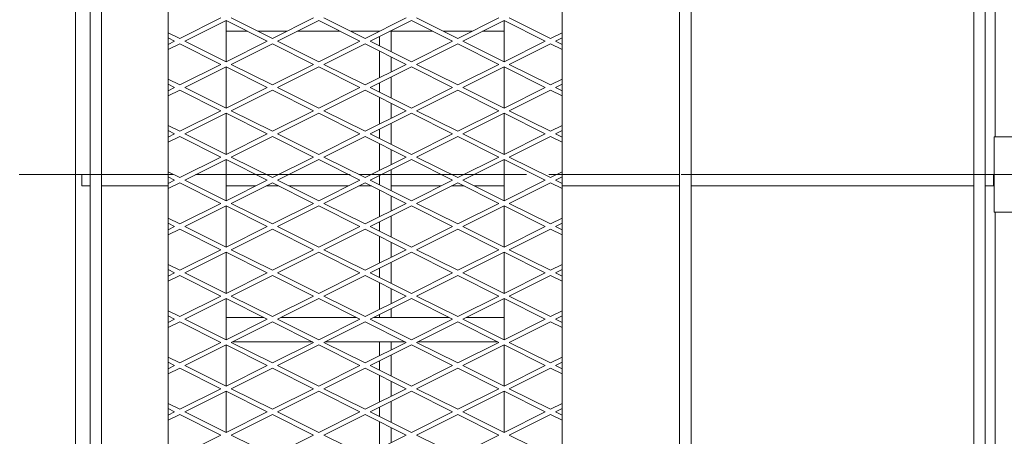
# Model space of a CAD drawing. Units: millimetres. Extents: x 30655 to 96982, y -11660 to 3548.
# Drawn here: x 35932 to 36782, y -6211 to -5852 of the extents above; entities that cross this region are included whole.
import ezdxf

# ---------------------------------------------------------------- set-up
doc = ezdxf.new("R2010")
doc.units = ezdxf.units.MM
doc.header["$LTSCALE"] = 3
doc.linetypes.add('CENTER', pattern=[50.8, 31.75, -6.35, 6.35, -6.35])

msp = doc.modelspace()

# ---------------------------------------------------------------- linework, layer by layer
at = {"color": 0, "lineweight": 0}
for p, q in [((36773.79, -5952.74), (36773.79, -5124.24)), ((36002.29, -5137.74), (36002.29, -6832.74)), ((36501.29, -5137.74), (36501.29, -6832.74)), ((36511.29, -5137.74), (36511.29, -6832.74)), ((36755.29, -5137.74), (36755.29, -6832.74)), ((35979.79, -5158.24), (35979.79, -6222.24)), ((36059.79, -5170.24), (36059.79, -6800.24)), ((36399.79, -5170.24), (36399.79, -6800.24)), ((35992.29, -5685.24), (35992.29, -6285.24)), ((36765.29, -5685.24), (36765.29, -6285.24)), ((36105.32, -5850.24), (36069.79, -5868)), ((36074.26, -5870.24), (36109.79, -5852.47)), ((36145.32, -5870.24), (36109.79, -5852.47)), ((36109.79, -5852.47), (36109.79, -5888)), ((36114.26, -5850.24), (36149.79, -5868)), ((36185.32, -5850.24), (36149.79, -5868)), ((36154.26, -5870.24), (36189.79, -5852.47)), ((36225.32, -5870.24), (36189.79, -5852.47)), ((36194.26, -5850.24), (36229.79, -5868)), ((36265.32, -5850.24), (36229.79, -5868)), ((36234.26, -5870.24), (36269.79, -5852.47)), ((36305.32, -5870.24), (36269.79, -5852.47)), ((36274.26, -5850.24), (36309.79, -5868)), ((36345.32, -5850.24), (36309.79, -5868)), ((36314.26, -5870.24), (36349.79, -5852.47)), ((36385.32, -5870.24), (36349.79, -5852.47)), ((36349.79, -5852.47), (36349.79, -5888)), ((36354.26, -5850.24), (36389.79, -5868)), ((36059.79, -5863), (36069.79, -5868)), ((36128.32, -5861.74), (36109.79, -5861.74)), ((36162.32, -5861.74), (36137.26, -5861.74)), ((36208.32, -5861.74), (36171.26, -5861.74)), ((36242.32, -5861.74), (36217.26, -5861.74)), ((36288.32, -5861.74), (36251.26, -5861.74)), ((36252.29, -5861.74), (36252.29, -5879.25)), ((36322.32, -5861.74), (36297.26, -5861.74)), ((36349.79, -5861.74), (36331.26, -5861.74)), ((36399.79, -5863), (36389.79, -5868)), ((36065.32, -5870.24), (36059.79, -5867.47)), ((36065.32, -5870.24), (36059.79, -5873)), ((36059.79, -5877.47), (36069.79, -5872.47)), ((36105.32, -5890.24), (36069.79, -5872.47)), ((36074.26, -5870.24), (36109.79, -5888)), ((36145.32, -5870.24), (36109.79, -5888)), ((36114.26, -5890.24), (36149.79, -5872.47)), ((36185.32, -5890.24), (36149.79, -5872.47)), ((36154.26, -5870.24), (36189.79, -5888)), ((36225.32, -5870.24), (36189.79, -5888)), ((36194.26, -5890.24), (36229.79, -5872.47)), ((36265.32, -5890.24), (36229.79, -5872.47)), ((36234.26, -5870.24), (36269.79, -5888)), ((36242.29, -5866.22), (36242.29, -5874.25)), ((36305.32, -5870.24), (36269.79, -5888)), ((36274.26, -5890.24), (36309.79, -5872.47)), ((36345.32, -5890.24), (36309.79, -5872.47)), ((36314.26, -5870.24), (36349.79, -5888)), ((36385.32, -5870.24), (36349.79, -5888)), ((36354.26, -5890.24), (36389.79, -5872.47)), ((36399.79, -5877.47), (36389.79, -5872.47)), ((36394.26, -5870.24), (36399.79, -5867.47)), ((36394.26, -5870.24), (36399.79, -5873)), ((36242.29, -5878.72), (36242.29, -5901.75)), ((36105.32, -5890.24), (36069.79, -5908)), ((36114.26, -5890.24), (36149.79, -5908)), ((36185.32, -5890.24), (36149.79, -5908)), ((36194.26, -5890.24), (36229.79, -5908)), ((36265.32, -5890.24), (36229.79, -5908)), ((36252.29, -5883.72), (36252.29, -5896.75)), ((36274.26, -5890.24), (36309.79, -5908)), ((36345.32, -5890.24), (36309.79, -5908)), ((36354.26, -5890.24), (36389.79, -5908)), ((36074.26, -5910.24), (36109.79, -5892.47)), ((36145.32, -5910.24), (36109.79, -5892.47)), ((36109.79, -5892.47), (36109.79, -5928)), ((36154.26, -5910.24), (36189.79, -5892.47)), ((36225.32, -5910.24), (36189.79, -5892.47)), ((36234.26, -5910.24), (36269.79, -5892.47)), ((36305.32, -5910.24), (36269.79, -5892.47)), ((36314.26, -5910.24), (36349.79, -5892.47)), ((36385.32, -5910.24), (36349.79, -5892.47)), ((36349.79, -5892.47), (36349.79, -5928)), ((36059.79, -5903), (36069.79, -5908)), ((36065.32, -5910.24), (36059.79, -5907.47)), ((36242.29, -5906.22), (36242.29, -5914.25)), ((36252.29, -5901.22), (36252.29, -5919.25)), ((36399.79, -5903), (36389.79, -5908)), ((36394.26, -5910.24), (36399.79, -5907.47)), ((36065.32, -5910.24), (36059.79, -5913)), ((36059.79, -5917.47), (36069.79, -5912.47)), ((36105.32, -5930.24), (36069.79, -5912.47)), ((36074.26, -5910.24), (36109.79, -5928)), ((36145.32, -5910.24), (36109.79, -5928)), ((36114.26, -5930.24), (36149.79, -5912.47)), ((36185.32, -5930.24), (36149.79, -5912.47)), ((36154.26, -5910.24), (36189.79, -5928)), ((36225.32, -5910.24), (36189.79, -5928)), ((36194.26, -5930.24), (36229.79, -5912.47)), ((36265.32, -5930.24), (36229.79, -5912.47)), ((36234.26, -5910.24), (36269.79, -5928)), ((36305.32, -5910.24), (36269.79, -5928)), ((36274.26, -5930.24), (36309.79, -5912.47)), ((36345.32, -5930.24), (36309.79, -5912.47)), ((36314.26, -5910.24), (36349.79, -5928)), ((36385.32, -5910.24), (36349.79, -5928)), ((36354.26, -5930.24), (36389.79, -5912.47)), ((36399.79, -5917.47), (36389.79, -5912.47)), ((36394.26, -5910.24), (36399.79, -5913)), ((36242.29, -5918.72), (36242.29, -5941.75)), ((36252.29, -5923.72), (36252.29, -5936.75)), ((36105.32, -5930.24), (36069.79, -5948)), ((36074.26, -5950.24), (36109.79, -5932.47)), ((36145.32, -5950.24), (36109.79, -5932.47)), ((36109.79, -5932.47), (36109.79, -5968)), ((36114.26, -5930.24), (36149.79, -5948)), ((36185.32, -5930.24), (36149.79, -5948)), ((36154.26, -5950.24), (36189.79, -5932.47)), ((36225.32, -5950.24), (36189.79, -5932.47)), ((36194.26, -5930.24), (36229.79, -5948)), ((36265.32, -5930.24), (36229.79, -5948)), ((36234.26, -5950.24), (36269.79, -5932.47)), ((36305.32, -5950.24), (36269.79, -5932.47)), ((36274.26, -5930.24), (36309.79, -5948)), ((36345.32, -5930.24), (36309.79, -5948)), ((36314.26, -5950.24), (36349.79, -5932.47)), ((36385.32, -5950.24), (36349.79, -5932.47)), ((36349.79, -5932.47), (36349.79, -5968)), ((36354.26, -5930.24), (36389.79, -5948)), ((36252.29, -5941.22), (36252.29, -5959.25)), ((36059.79, -5943), (36069.79, -5948)), ((36065.32, -5950.24), (36059.79, -5947.47)), ((36065.32, -5950.24), (36059.79, -5953)), ((36074.26, -5950.24), (36109.79, -5968)), ((36145.32, -5950.24), (36109.79, -5968)), ((36154.26, -5950.24), (36189.79, -5968)), ((36225.32, -5950.24), (36189.79, -5968)), ((36234.26, -5950.24), (36269.79, -5968)), ((36242.29, -5946.22), (36242.29, -5954.25)), ((36305.32, -5950.24), (36269.79, -5968)), ((36314.26, -5950.24), (36349.79, -5968)), ((36385.32, -5950.24), (36349.79, -5968)), ((36399.79, -5943), (36389.79, -5948)), ((36394.26, -5950.24), (36399.79, -5947.47)), ((36394.26, -5950.24), (36399.79, -5953)), ((36059.79, -5957.47), (36069.79, -5952.47)), ((36105.32, -5970.24), (36069.79, -5952.47)), ((36114.26, -5970.24), (36149.79, -5952.47)), ((36185.32, -5970.24), (36149.79, -5952.47)), ((36194.26, -5970.24), (36229.79, -5952.47)), ((36265.32, -5970.24), (36229.79, -5952.47)), ((36242.29, -5958.72), (36242.29, -5981.75)), ((36274.26, -5970.24), (36309.79, -5952.47)), ((36345.32, -5970.24), (36309.79, -5952.47)), ((36354.26, -5970.24), (36389.79, -5952.47)), ((36399.79, -5957.47), (36389.79, -5952.47)), ((36772.79, -5952.74), (36882.79, -5952.74)), ((36772.79, -6017.74), (36772.79, -5952.74)), ((36252.29, -5963.72), (36252.29, -5976.75)), ((36105.32, -5970.24), (36069.79, -5988)), ((36074.26, -5990.24), (36109.79, -5972.47)), ((36145.32, -5990.24), (36109.79, -5972.47)), ((36109.79, -5972.47), (36109.79, -6008)), ((36114.26, -5970.24), (36149.79, -5988)), ((36185.32, -5970.24), (36149.79, -5988)), ((36154.26, -5990.24), (36189.79, -5972.47)), ((36225.32, -5990.24), (36189.79, -5972.47)), ((36194.26, -5970.24), (36229.79, -5988)), ((36265.32, -5970.24), (36229.79, -5988)), ((36234.26, -5990.24), (36269.79, -5972.47)), ((36305.32, -5990.24), (36269.79, -5972.47)), ((36274.26, -5970.24), (36309.79, -5988)), ((36345.32, -5970.24), (36309.79, -5988)), ((36314.26, -5990.24), (36349.79, -5972.47)), ((36385.32, -5990.24), (36349.79, -5972.47)), ((36349.79, -5972.47), (36349.79, -6008)), ((36354.26, -5970.24), (36389.79, -5988)), ((36059.79, -5983), (36069.79, -5988)), ((36252.29, -5981.22), (36252.29, -5999.25)), ((36399.79, -5983), (36389.79, -5988)), ((35985.29, -5985.24), (35992.29, -5985.24)), ((35985.29, -5995.24), (35985.29, -5985.24)), ((36002.29, -5985.24), (36059.79, -5985.24)), ((36065.32, -5990.24), (36059.79, -5987.47)), ((36065.32, -5990.24), (36059.79, -5993)), ((36059.79, -5997.47), (36069.79, -5992.47)), ((36105.32, -6010.24), (36069.79, -5992.47)), ((36074.26, -5990.24), (36109.79, -6008)), ((36109.79, -5985.24), (36135.32, -5985.24)), ((36145.32, -5990.24), (36109.79, -6008)), ((36114.26, -6010.24), (36149.79, -5992.47)), ((36144.26, -5985.24), (36155.32, -5985.24)), ((36185.32, -6010.24), (36149.79, -5992.47)), ((36154.26, -5990.24), (36189.79, -6008)), ((36164.26, -5985.24), (36215.32, -5985.24)), ((36225.32, -5990.24), (36189.79, -6008)), ((36194.26, -6010.24), (36229.79, -5992.47)), ((36224.26, -5985.24), (36235.32, -5985.24)), ((36265.32, -6010.24), (36229.79, -5992.47)), ((36234.26, -5990.24), (36269.79, -6008)), ((36242.29, -5986.22), (36242.29, -5994.25)), ((36252.29, -5985.24), (36295.32, -5985.24)), ((36305.32, -5990.24), (36269.79, -6008)), ((36274.26, -6010.24), (36309.79, -5992.47)), ((36304.26, -5985.24), (36315.32, -5985.24)), ((36345.32, -6010.24), (36309.79, -5992.47)), ((36314.26, -5990.24), (36349.79, -6008)), ((36324.26, -5985.24), (36349.79, -5985.24)), ((36385.32, -5990.24), (36349.79, -6008)), ((36354.26, -6010.24), (36389.79, -5992.47)), ((36399.79, -5997.47), (36389.79, -5992.47)), ((36394.26, -5990.24), (36399.79, -5987.47)), ((36394.26, -5990.24), (36399.79, -5993)), ((36399.79, -5985.24), (36501.29, -5985.24)), ((36511.29, -5985.24), (36755.29, -5985.24)), ((36765.29, -5985.24), (36772.29, -5985.24)), ((36772.29, -5995.24), (36772.29, -5985.24)), ((35985.29, -5995.24), (35992.29, -5995.24)), ((36002.29, -5995.24), (36059.79, -5995.24)), ((36109.79, -5995.24), (36135.32, -5995.24)), ((36144.26, -5995.24), (36155.32, -5995.24)), ((36164.26, -5995.24), (36215.32, -5995.24)), ((36224.26, -5995.24), (36235.32, -5995.24)), ((36242.29, -5998.72), (36242.29, -6021.75)), ((36252.29, -5995.24), (36295.32, -5995.24)), ((36304.26, -5995.24), (36315.32, -5995.24)), ((36324.26, -5995.24), (36349.79, -5995.24)), ((36399.79, -5995.24), (36501.29, -5995.24)), ((36511.29, -5995.24), (36755.29, -5995.24)), ((36765.29, -5995.24), (36772.29, -5995.24)), ((36105.32, -6010.24), (36069.79, -6028)), ((36114.26, -6010.24), (36149.79, -6028)), ((36185.32, -6010.24), (36149.79, -6028)), ((36194.26, -6010.24), (36229.79, -6028)), ((36265.32, -6010.24), (36229.79, -6028)), ((36252.29, -6003.72), (36252.29, -6016.75)), ((36274.26, -6010.24), (36309.79, -6028)), ((36345.32, -6010.24), (36309.79, -6028)), ((36354.26, -6010.24), (36389.79, -6028)), ((36074.26, -6030.24), (36109.79, -6012.47)), ((36145.32, -6030.24), (36109.79, -6012.47)), ((36109.79, -6012.47), (36109.79, -6048)), ((36154.26, -6030.24), (36189.79, -6012.47)), ((36225.32, -6030.24), (36189.79, -6012.47)), ((36234.26, -6030.24), (36269.79, -6012.47)), ((36305.32, -6030.24), (36269.79, -6012.47)), ((36314.26, -6030.24), (36349.79, -6012.47)), ((36385.32, -6030.24), (36349.79, -6012.47)), ((36349.79, -6012.47), (36349.79, -6048)), ((36882.79, -6017.74), (36772.79, -6017.74)), ((36773.79, -6846.24), (36773.79, -6017.74)), ((36059.79, -6023), (36069.79, -6028)), ((36242.29, -6026.22), (36242.29, -6034.25)), ((36252.29, -6021.22), (36252.29, -6039.25)), ((36399.79, -6023), (36389.79, -6028)), ((36065.32, -6030.24), (36059.79, -6027.47)), ((36065.32, -6030.24), (36059.79, -6033)), ((36059.79, -6037.47), (36069.79, -6032.47)), ((36105.32, -6050.24), (36069.79, -6032.47)), ((36074.26, -6030.24), (36109.79, -6048)), ((36145.32, -6030.24), (36109.79, -6048)), ((36114.26, -6050.24), (36149.79, -6032.47)), ((36185.32, -6050.24), (36149.79, -6032.47)), ((36154.26, -6030.24), (36189.79, -6048)), ((36225.32, -6030.24), (36189.79, -6048)), ((36194.26, -6050.24), (36229.79, -6032.47)), ((36265.32, -6050.24), (36229.79, -6032.47)), ((36234.26, -6030.24), (36269.79, -6048)), ((36305.32, -6030.24), (36269.79, -6048)), ((36274.26, -6050.24), (36309.79, -6032.47)), ((36345.32, -6050.24), (36309.79, -6032.47)), ((36314.26, -6030.24), (36349.79, -6048)), ((36385.32, -6030.24), (36349.79, -6048)), ((36354.26, -6050.24), (36389.79, -6032.47)), ((36399.79, -6037.47), (36389.79, -6032.47)), ((36394.26, -6030.24), (36399.79, -6027.47)), ((36394.26, -6030.24), (36399.79, -6033)), ((36242.29, -6038.72), (36242.29, -6061.75)), ((36252.29, -6043.72), (36252.29, -6056.75)), ((36105.32, -6050.24), (36069.79, -6068)), ((36074.26, -6070.24), (36109.79, -6052.47)), ((36145.32, -6070.24), (36109.79, -6052.47)), ((36109.79, -6052.47), (36109.79, -6088)), ((36114.26, -6050.24), (36149.79, -6068)), ((36185.32, -6050.24), (36149.79, -6068)), ((36154.26, -6070.24), (36189.79, -6052.47)), ((36225.32, -6070.24), (36189.79, -6052.47)), ((36194.26, -6050.24), (36229.79, -6068)), ((36265.32, -6050.24), (36229.79, -6068)), ((36234.26, -6070.24), (36269.79, -6052.47)), ((36305.32, -6070.24), (36269.79, -6052.47)), ((36274.26, -6050.24), (36309.79, -6068)), ((36345.32, -6050.24), (36309.79, -6068)), ((36314.26, -6070.24), (36349.79, -6052.47)), ((36385.32, -6070.24), (36349.79, -6052.47)), ((36349.79, -6052.47), (36349.79, -6088)), ((36354.26, -6050.24), (36389.79, -6068)), ((36252.29, -6061.22), (36252.29, -6079.25)), ((36059.79, -6063), (36069.79, -6068)), ((36065.32, -6070.24), (36059.79, -6067.47)), ((36242.29, -6066.22), (36242.29, -6074.25)), ((36399.79, -6063), (36389.79, -6068)), ((36394.26, -6070.24), (36399.79, -6067.47)), ((36065.32, -6070.24), (36059.79, -6073)), ((36059.79, -6077.47), (36069.79, -6072.47)), ((36105.32, -6090.24), (36069.79, -6072.47)), ((36074.26, -6070.24), (36109.79, -6088)), ((36145.32, -6070.24), (36109.79, -6088)), ((36114.26, -6090.24), (36149.79, -6072.47)), ((36185.32, -6090.24), (36149.79, -6072.47)), ((36154.26, -6070.24), (36189.79, -6088)), ((36225.32, -6070.24), (36189.79, -6088)), ((36194.26, -6090.24), (36229.79, -6072.47)), ((36265.32, -6090.24), (36229.79, -6072.47)), ((36234.26, -6070.24), (36269.79, -6088)), ((36305.32, -6070.24), (36269.79, -6088)), ((36274.26, -6090.24), (36309.79, -6072.47)), ((36345.32, -6090.24), (36309.79, -6072.47)), ((36314.26, -6070.24), (36349.79, -6088)), ((36385.32, -6070.24), (36349.79, -6088)), ((36354.26, -6090.24), (36389.79, -6072.47)), ((36399.79, -6077.47), (36389.79, -6072.47)), ((36394.26, -6070.24), (36399.79, -6073)), ((36242.29, -6078.72), (36242.29, -6101.75)), ((36252.29, -6083.72), (36252.29, -6096.75)), ((36105.32, -6090.24), (36069.79, -6108)), ((36074.26, -6110.24), (36109.79, -6092.47)), ((36145.32, -6110.24), (36109.79, -6092.47)), ((36109.79, -6092.47), (36109.79, -6128)), ((36114.26, -6090.24), (36149.79, -6108)), ((36185.32, -6090.24), (36149.79, -6108)), ((36154.26, -6110.24), (36189.79, -6092.47)), ((36225.32, -6110.24), (36189.79, -6092.47)), ((36194.26, -6090.24), (36229.79, -6108)), ((36265.32, -6090.24), (36229.79, -6108)), ((36234.26, -6110.24), (36269.79, -6092.47)), ((36305.32, -6110.24), (36269.79, -6092.47)), ((36274.26, -6090.24), (36309.79, -6108)), ((36345.32, -6090.24), (36309.79, -6108)), ((36314.26, -6110.24), (36349.79, -6092.47)), ((36385.32, -6110.24), (36349.79, -6092.47)), ((36349.79, -6092.47), (36349.79, -6128)), ((36354.26, -6090.24), (36389.79, -6108)), ((36059.79, -6103), (36069.79, -6108)), ((36252.29, -6101.22), (36252.29, -6108.74)), ((36399.79, -6103), (36389.79, -6108)), ((36065.32, -6110.24), (36059.79, -6107.47)), ((36065.32, -6110.24), (36059.79, -6113)), ((36074.26, -6110.24), (36109.79, -6128)), ((36142.32, -6108.74), (36109.79, -6108.74)), ((36145.32, -6110.24), (36109.79, -6128)), ((36154.26, -6110.24), (36189.79, -6128)), ((36222.32, -6108.74), (36157.26, -6108.74)), ((36225.32, -6110.24), (36189.79, -6128)), ((36234.26, -6110.24), (36269.79, -6128)), ((36302.32, -6108.74), (36237.26, -6108.74)), ((36242.29, -6106.22), (36242.29, -6108.74)), ((36305.32, -6110.24), (36269.79, -6128)), ((36314.26, -6110.24), (36349.79, -6128)), ((36349.79, -6108.74), (36317.26, -6108.74)), ((36385.32, -6110.24), (36349.79, -6128)), ((36394.26, -6110.24), (36399.79, -6107.47)), ((36394.26, -6110.24), (36399.79, -6113)), ((36059.79, -6117.47), (36069.79, -6112.47)), ((36105.32, -6130.24), (36069.79, -6112.47)), ((36114.26, -6130.24), (36149.79, -6112.47)), ((36185.32, -6130.24), (36149.79, -6112.47)), ((36194.26, -6130.24), (36229.79, -6112.47)), ((36265.32, -6130.24), (36229.79, -6112.47)), ((36274.26, -6130.24), (36309.79, -6112.47)), ((36345.32, -6130.24), (36309.79, -6112.47)), ((36354.26, -6130.24), (36389.79, -6112.47)), ((36399.79, -6117.47), (36389.79, -6112.47)), ((36105.32, -6130.24), (36069.79, -6148)), ((36074.26, -6150.24), (36109.79, -6132.47)), ((36145.32, -6150.24), (36109.79, -6132.47)), ((36109.79, -6132.47), (36109.79, -6168)), ((36114.26, -6130.24), (36149.79, -6148)), ((36184.32, -6129.74), (36115.26, -6129.74)), ((36185.32, -6130.24), (36149.79, -6148)), ((36154.26, -6150.24), (36189.79, -6132.47)), ((36225.32, -6150.24), (36189.79, -6132.47)), ((36194.26, -6130.24), (36229.79, -6148)), ((36264.32, -6129.74), (36195.26, -6129.74)), ((36265.32, -6130.24), (36229.79, -6148)), ((36234.26, -6150.24), (36269.79, -6132.47)), ((36242.29, -6129.74), (36242.29, -6141.75)), ((36252.29, -6129.74), (36252.29, -6136.75)), ((36305.32, -6150.24), (36269.79, -6132.47)), ((36274.26, -6130.24), (36309.79, -6148)), ((36344.32, -6129.74), (36275.26, -6129.74)), ((36345.32, -6130.24), (36309.79, -6148)), ((36314.26, -6150.24), (36349.79, -6132.47)), ((36385.32, -6150.24), (36349.79, -6132.47)), ((36349.79, -6132.47), (36349.79, -6168)), ((36354.26, -6130.24), (36389.79, -6148)), ((36059.79, -6143), (36069.79, -6148)), ((36242.29, -6146.22), (36242.29, -6154.25)), ((36252.29, -6141.22), (36252.29, -6159.25)), ((36399.79, -6143), (36389.79, -6148)), ((36065.32, -6150.24), (36059.79, -6147.47)), ((36065.32, -6150.24), (36059.79, -6153)), ((36059.79, -6157.47), (36069.79, -6152.47)), ((36105.32, -6170.24), (36069.79, -6152.47)), ((36074.26, -6150.24), (36109.79, -6168)), ((36145.32, -6150.24), (36109.79, -6168)), ((36114.26, -6170.24), (36149.79, -6152.47)), ((36185.32, -6170.24), (36149.79, -6152.47)), ((36154.26, -6150.24), (36189.79, -6168)), ((36225.32, -6150.24), (36189.79, -6168)), ((36194.26, -6170.24), (36229.79, -6152.47)), ((36265.32, -6170.24), (36229.79, -6152.47)), ((36234.26, -6150.24), (36269.79, -6168)), ((36305.32, -6150.24), (36269.79, -6168)), ((36274.26, -6170.24), (36309.79, -6152.47)), ((36345.32, -6170.24), (36309.79, -6152.47)), ((36314.26, -6150.24), (36349.79, -6168)), ((36385.32, -6150.24), (36349.79, -6168)), ((36354.26, -6170.24), (36389.79, -6152.47)), ((36399.79, -6157.47), (36389.79, -6152.47)), ((36394.26, -6150.24), (36399.79, -6147.47)), ((36394.26, -6150.24), (36399.79, -6153)), ((36242.29, -6158.72), (36242.29, -6181.75)), ((36105.32, -6170.24), (36069.79, -6188)), ((36114.26, -6170.24), (36149.79, -6188)), ((36185.32, -6170.24), (36149.79, -6188)), ((36194.26, -6170.24), (36229.79, -6188)), ((36265.32, -6170.24), (36229.79, -6188)), ((36252.29, -6163.72), (36252.29, -6176.75)), ((36274.26, -6170.24), (36309.79, -6188)), ((36345.32, -6170.24), (36309.79, -6188)), ((36354.26, -6170.24), (36389.79, -6188)), ((36074.26, -6190.24), (36109.79, -6172.47)), ((36145.32, -6190.24), (36109.79, -6172.47)), ((36109.79, -6172.47), (36109.79, -6208)), ((36154.26, -6190.24), (36189.79, -6172.47)), ((36225.32, -6190.24), (36189.79, -6172.47)), ((36234.26, -6190.24), (36269.79, -6172.47)), ((36305.32, -6190.24), (36269.79, -6172.47)), ((36314.26, -6190.24), (36349.79, -6172.47)), ((36385.32, -6190.24), (36349.79, -6172.47)), ((36349.79, -6172.47), (36349.79, -6208)), ((36059.79, -6183), (36069.79, -6188)), ((36065.32, -6190.24), (36059.79, -6187.47)), ((36242.29, -6186.22), (36242.29, -6194.25)), ((36252.29, -6181.22), (36252.29, -6199.25)), ((36399.79, -6183), (36389.79, -6188)), ((36394.26, -6190.24), (36399.79, -6187.47)), ((36065.32, -6190.24), (36059.79, -6193)), ((36059.79, -6197.47), (36069.79, -6192.47)), ((36105.32, -6210.24), (36069.79, -6192.47)), ((36074.26, -6190.24), (36109.79, -6208)), ((36145.32, -6190.24), (36109.79, -6208)), ((36114.26, -6210.24), (36149.79, -6192.47)), ((36185.32, -6210.24), (36149.79, -6192.47)), ((36154.26, -6190.24), (36189.79, -6208)), ((36225.32, -6190.24), (36189.79, -6208)), ((36194.26, -6210.24), (36229.79, -6192.47)), ((36265.32, -6210.24), (36229.79, -6192.47)), ((36234.26, -6190.24), (36269.79, -6208)), ((36305.32, -6190.24), (36269.79, -6208)), ((36274.26, -6210.24), (36309.79, -6192.47)), ((36345.32, -6210.24), (36309.79, -6192.47)), ((36314.26, -6190.24), (36349.79, -6208)), ((36385.32, -6190.24), (36349.79, -6208)), ((36354.26, -6210.24), (36389.79, -6192.47)), ((36399.79, -6197.47), (36389.79, -6192.47)), ((36394.26, -6190.24), (36399.79, -6193)), ((36242.29, -6198.72), (36242.29, -6221.75)), ((36252.29, -6203.72), (36252.29, -6216.75)), ((36105.32, -6210.24), (36069.79, -6228)), ((36114.26, -6210.24), (36149.79, -6228)), ((36185.32, -6210.24), (36149.79, -6228)), ((36194.26, -6210.24), (36229.79, -6228)), ((36265.32, -6210.24), (36229.79, -6228)), ((36274.26, -6210.24), (36309.79, -6228)), ((36345.32, -6210.24), (36309.79, -6228)), ((36354.26, -6210.24), (36389.79, -6228))]:
    msp.add_line(p, q, dxfattribs=at)
at = {"color": 1, "linetype": 'CENTER', "lineweight": 0}
msp.add_line((33340.29, -5985.24), (37809.29, -5985.24), dxfattribs=at)

doc.saveas('drawing.dxf')
